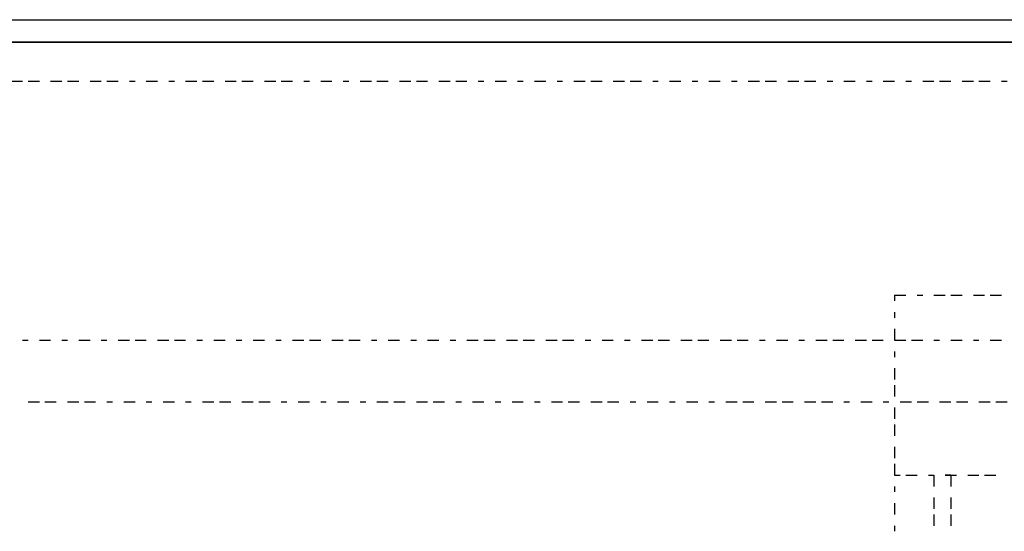
# Model space of a CAD drawing. Units: inches. Extents: x 0.5 to 16.1, y 0.5 to 11.2.
# Drawn here: x 8.1 to 8.4, y 4.4 to 4.6 of the extents above; entities that cross this region are included whole.
import ezdxf

# ---------------------------------------------------------------- set-up
doc = ezdxf.new("R2010")
doc.units = ezdxf.units.IN
doc.header["$MEASUREMENT"] = 0
doc.layers.add('Layer 1', color=7, linetype='Continuous')

msp = doc.modelspace()

# ---------------------------------------------------------------- linework, layer by layer
at = {"layer": 'Layer 1', "color": 7, "lineweight": 25, "true_color": 0xffffff}
for points in [[(4.65887, 4.59097), (9.49563, 4.59097)], [(4.59248, 4.58339), (4.60576, 4.58339), (9.54685, 4.58339)], [(4.59248, 4.58339), (9.56013, 4.58339)], [(4.59248, 4.58339), (9.56013, 4.58339)], [(9.56013, 4.58339), (9.49563, 4.58339), (4.65887, 4.58339)], [(8.10151, 4.57011), (8.09771, 4.57011)], [(8.1072, 4.57011), (8.1034, 4.57011)], [(8.11478, 4.57011), (8.11099, 4.57011)], [(8.12047, 4.57011), (8.11668, 4.57011)], [(8.12806, 4.57011), (8.12427, 4.57011)], [(8.13375, 4.57011), (8.12996, 4.57011)], [(8.13944, 4.57011), (8.13755, 4.57011)], [(8.14703, 4.57011), (8.14324, 4.57011)], [(8.15272, 4.57011), (8.15082, 4.57011)], [(8.16031, 4.57011), (8.15651, 4.57011)], [(8.166, 4.57011), (8.1622, 4.57011)], [(8.17358, 4.57011), (8.16979, 4.57011)], [(8.17927, 4.57011), (8.17548, 4.57011)], [(8.18686, 4.57011), (8.18307, 4.57011)], [(8.19255, 4.57011), (8.18876, 4.57011)], [(8.19824, 4.57011), (8.19635, 4.57011)], [(8.20583, 4.57011), (8.20204, 4.57011)], [(8.21152, 4.57011), (8.20962, 4.57011)], [(8.21911, 4.57011), (8.21531, 4.57011)], [(8.2248, 4.57011), (8.221, 4.57011)], [(8.23238, 4.57011), (8.22859, 4.57011)], [(8.23807, 4.57011), (8.23428, 4.57011)], [(8.24566, 4.57011), (8.24187, 4.57011)], [(8.25135, 4.57011), (8.24756, 4.57011)], [(8.25704, 4.57011), (8.25515, 4.57011)], [(8.26463, 4.57011), (8.26084, 4.57011)], [(8.27032, 4.57011), (8.26842, 4.57011)], [(8.27791, 4.57011), (8.27411, 4.57011)], [(8.2836, 4.57011), (8.2817, 4.57011)], [(8.29118, 4.57011), (8.28739, 4.57011)], [(8.29687, 4.57011), (8.29308, 4.57011)], [(8.30446, 4.57011), (8.30067, 4.57011)], [(8.31015, 4.57011), (8.30636, 4.57011)], [(8.31584, 4.57011), (8.31395, 4.57011)], [(8.32343, 4.57011), (8.31964, 4.57011)], [(8.32912, 4.57011), (8.32722, 4.57011)], [(8.33671, 4.57011), (8.33291, 4.57011)], [(8.3424, 4.57011), (8.3405, 4.57011)], [(8.34998, 4.57011), (8.34619, 4.57011)], [(8.35567, 4.57011), (8.35188, 4.57011)], [(8.36326, 4.57011), (8.35947, 4.57011)], [(8.36895, 4.57011), (8.36516, 4.57011)], [(8.37464, 4.57011), (8.37275, 4.57011)], [(8.38223, 4.57011), (8.37844, 4.57011)], [(8.38792, 4.57011), (8.38602, 4.57011)], [(8.39551, 4.57011), (8.39171, 4.57011)], [(8.4012, 4.57011), (8.3993, 4.57011)], [(8.40878, 4.57011), (8.40499, 4.57011)], [(8.41447, 4.57011), (8.41068, 4.57011)], [(8.42206, 4.57011), (8.41827, 4.57011)], [(8.42775, 4.57011), (8.42396, 4.57011)], [(8.43344, 4.57011), (8.43155, 4.57011)], [(8.39551, 4.49803), (8.39551, 4.49613)], [(8.39551, 4.49803), (8.3993, 4.49803)], [(8.40309, 4.49803), (8.40499, 4.49803)], [(8.40878, 4.49803), (8.41258, 4.49803)], [(8.41447, 4.49803), (8.41827, 4.49803)], [(8.42206, 4.49803), (8.42586, 4.49803)], [(8.42775, 4.49803), (8.43155, 4.49803)], [(8.39551, 4.49234), (8.39551, 4.49044)], [(8.39551, 4.48665), (8.39551, 4.48286)], [(8.10151, 4.48286), (8.1034, 4.48286)], [(8.1072, 4.48286), (8.11099, 4.48286)], [(8.11478, 4.48286), (8.11668, 4.48286)], [(8.12047, 4.48286), (8.12427, 4.48286)], [(8.12806, 4.48286), (8.12996, 4.48286)], [(8.13375, 4.48286), (8.13755, 4.48286)], [(8.13944, 4.48286), (8.14324, 4.48286)], [(8.14703, 4.48286), (8.15082, 4.48286)], [(8.15272, 4.48286), (8.15651, 4.48286)], [(8.16031, 4.48286), (8.1622, 4.48286)], [(8.166, 4.48286), (8.16979, 4.48286)], [(8.17358, 4.48286), (8.17548, 4.48286)], [(8.17927, 4.48286), (8.18307, 4.48286)], [(8.18686, 4.48286), (8.18876, 4.48286)], [(8.19255, 4.48286), (8.19635, 4.48286)], [(8.19824, 4.48286), (8.20204, 4.48286)], [(8.20583, 4.48286), (8.20962, 4.48286)], [(8.21152, 4.48286), (8.21531, 4.48286)], [(8.21911, 4.48286), (8.221, 4.48286)], [(8.2248, 4.48286), (8.22859, 4.48286)], [(8.23238, 4.48286), (8.23428, 4.48286)], [(8.23807, 4.48286), (8.24187, 4.48286)], [(8.24566, 4.48286), (8.24756, 4.48286)], [(8.25135, 4.48286), (8.25515, 4.48286)], [(8.25704, 4.48286), (8.26084, 4.48286)], [(8.26463, 4.48286), (8.26842, 4.48286)], [(8.27032, 4.48286), (8.27411, 4.48286)], [(8.27791, 4.48286), (8.2817, 4.48286)], [(8.2836, 4.48286), (8.28739, 4.48286)], [(8.29118, 4.48286), (8.29308, 4.48286)], [(8.29687, 4.48286), (8.30067, 4.48286)], [(8.30446, 4.48286), (8.30636, 4.48286)], [(8.31015, 4.48286), (8.31395, 4.48286)], [(8.31584, 4.48286), (8.31964, 4.48286)], [(8.32343, 4.48286), (8.32722, 4.48286)], [(8.32912, 4.48286), (8.33291, 4.48286)], [(8.33671, 4.48286), (8.3405, 4.48286)], [(8.3424, 4.48286), (8.34619, 4.48286)], [(8.34998, 4.48286), (8.35188, 4.48286)], [(8.35567, 4.48286), (8.35947, 4.48286)], [(8.36326, 4.48286), (8.36516, 4.48286)], [(8.36895, 4.48286), (8.37275, 4.48286)], [(8.37464, 4.48286), (8.37844, 4.48286)], [(8.38223, 4.48286), (8.38602, 4.48286)], [(8.38792, 4.48286), (8.39171, 4.48286)], [(8.39551, 4.48286), (8.3993, 4.48286)], [(8.4012, 4.48286), (8.40499, 4.48286)], [(8.40878, 4.48286), (8.41068, 4.48286)], [(8.41447, 4.48286), (8.41827, 4.48286)], [(8.42206, 4.48286), (8.42396, 4.48286)], [(8.42775, 4.48286), (8.43155, 4.48286)], [(8.39551, 4.47906), (8.39551, 4.47717)], [(8.39551, 4.47337), (8.39551, 4.46958)], [(8.39551, 4.46768), (8.39551, 4.46389)], [(8.1072, 4.46199), (8.1034, 4.46199)], [(8.11289, 4.46199), (8.10909, 4.46199)], [(8.12047, 4.46199), (8.11668, 4.46199)], [(8.12617, 4.46199), (8.12237, 4.46199)], [(8.13186, 4.46199), (8.12996, 4.46199)], [(8.13944, 4.46199), (8.13565, 4.46199)], [(8.14513, 4.46199), (8.14324, 4.46199)], [(8.15272, 4.46199), (8.14893, 4.46199)], [(8.15841, 4.46199), (8.15651, 4.46199)], [(8.166, 4.46199), (8.1622, 4.46199)], [(8.17169, 4.46199), (8.16789, 4.46199)], [(8.17927, 4.46199), (8.17548, 4.46199)], [(8.18497, 4.46199), (8.18117, 4.46199)], [(8.19066, 4.46199), (8.18876, 4.46199)], [(8.19824, 4.46199), (8.19445, 4.46199)], [(8.20393, 4.46199), (8.20204, 4.46199)], [(8.21152, 4.46199), (8.20773, 4.46199)], [(8.21721, 4.46199), (8.21531, 4.46199)], [(8.2248, 4.46199), (8.221, 4.46199)], [(8.23049, 4.46199), (8.22669, 4.46199)], [(8.23807, 4.46199), (8.23428, 4.46199)], [(8.24377, 4.46199), (8.23997, 4.46199)], [(8.24946, 4.46199), (8.24756, 4.46199)], [(8.25704, 4.46199), (8.25325, 4.46199)], [(8.26273, 4.46199), (8.26084, 4.46199)], [(8.27032, 4.46199), (8.26653, 4.46199)], [(8.27601, 4.46199), (8.27411, 4.46199)], [(8.2836, 4.46199), (8.2798, 4.46199)], [(8.28929, 4.46199), (8.28549, 4.46199)], [(8.29687, 4.46199), (8.29308, 4.46199)], [(8.30257, 4.46199), (8.29877, 4.46199)], [(8.30826, 4.46199), (8.30636, 4.46199)], [(8.31584, 4.46199), (8.31205, 4.46199)], [(8.32153, 4.46199), (8.31964, 4.46199)], [(8.32912, 4.46199), (8.32533, 4.46199)], [(8.33481, 4.46199), (8.33291, 4.46199)], [(8.3424, 4.46199), (8.3386, 4.46199)], [(8.34809, 4.46199), (8.34429, 4.46199)], [(8.35567, 4.46199), (8.35188, 4.46199)], [(8.36137, 4.46199), (8.35757, 4.46199)], [(8.36895, 4.46199), (8.36516, 4.46199)], [(8.37464, 4.46199), (8.37085, 4.46199)], [(8.38033, 4.46199), (8.37844, 4.46199)], [(8.38792, 4.46199), (8.38413, 4.46199)], [(8.39361, 4.46199), (8.39171, 4.46199)], [(8.4012, 4.46199), (8.3974, 4.46199)], [(8.40689, 4.46199), (8.40309, 4.46199)], [(8.41447, 4.46199), (8.41068, 4.46199)], [(8.42017, 4.46199), (8.41637, 4.46199)], [(8.42775, 4.46199), (8.42396, 4.46199)], [(8.43344, 4.46199), (8.42965, 4.46199)], [(8.39551, 4.4601), (8.39551, 4.4563)], [(8.39551, 4.45441), (8.39551, 4.45061)], [(8.39551, 4.44682), (8.39551, 4.44303)], [(8.39551, 4.44113), (8.39551, 4.43733)], [(8.39551, 4.43733), (8.3974, 4.43733)], [(8.3993, 4.43733), (8.40309, 4.43733)], [(8.40689, 4.43733), (8.40878, 4.43733)], [(8.40878, 4.43733), (8.40878, 4.43733)], [(8.40878, 4.43733), (8.40878, 4.43354)], [(8.41258, 4.43733), (8.41447, 4.43733)], [(8.41447, 4.43733), (8.41258, 4.43733)], [(8.41447, 4.43733), (8.41637, 4.43733)], [(8.41447, 4.43733), (8.41447, 4.43354)], [(8.42017, 4.43733), (8.42396, 4.43733)], [(8.42586, 4.43733), (8.42965, 4.43733)], [(8.39551, 4.43354), (8.39551, 4.43164)], [(8.40878, 4.42975), (8.40878, 4.42595)], [(8.41447, 4.42975), (8.41447, 4.42595)], [(8.39551, 4.42785), (8.39551, 4.42406)], [(8.40878, 4.42406), (8.40878, 4.42026)], [(8.41447, 4.42406), (8.41447, 4.42026)], [(8.39551, 4.42026), (8.39551, 4.41837)]]:
    msp.add_lwpolyline(points, dxfattribs=at)

doc.saveas('drawing.dxf')
